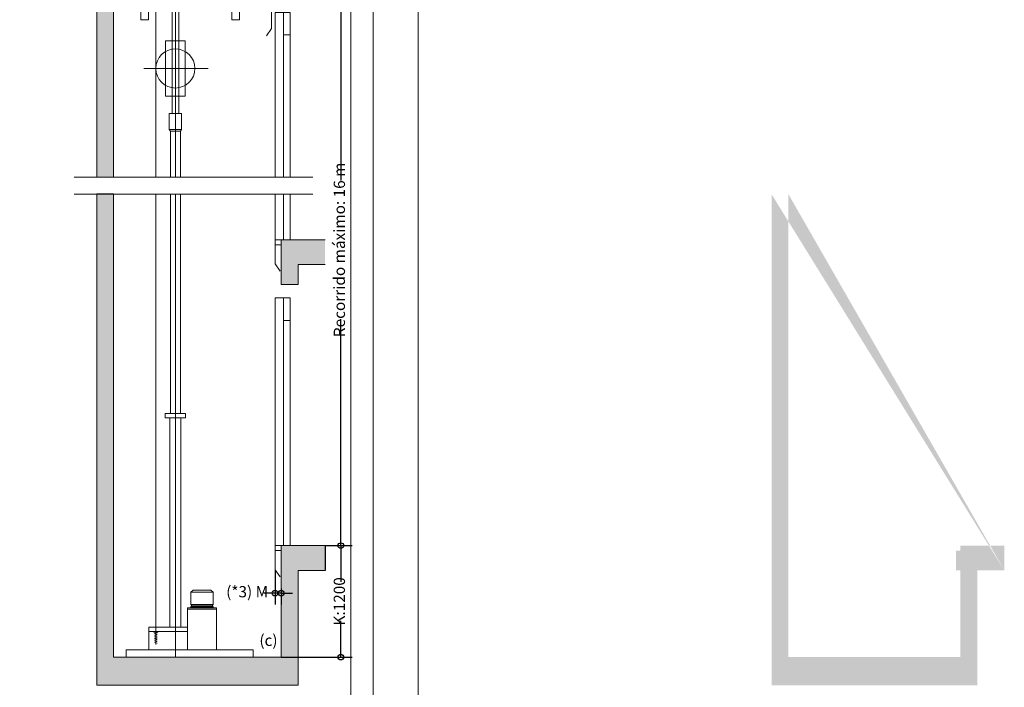
# Model space of a CAD drawing. Units: millimetres. Extents: x 200.3 to 209.21, y 150.11 to 159.02.
# Drawn here: x 204.83 to 209.21, y 153.09 to 156.05 of the extents above; entities that cross this region are included whole.
import ezdxf
from ezdxf.lldxf.tags import DXFTag

# ---------------------------------------------------------------- set-up
doc = ezdxf.new("R2010")
doc.units = ezdxf.units.MM
doc.layers.add('ENOR_A4 margenes', color=156, linetype='Continuous', lineweight=0, plot=False)
for name, color, linetype, lineweight in [('ENOR_cotasyejes', 45, 'Continuous', 0), ('ENOR_lineas', 183, 'Continuous', 0), ('ENOR_maquinaria', 185, 'Continuous', 0), ('ENOR_muro', 140, 'Continuous', 0), ('ENOR_ptasycabina', 125, 'Continuous', 0), ('ENOR_texto', 53, 'Continuous', 0)]:
    doc.layers.add(name, color=color, linetype=linetype, lineweight=lineweight)
for name, color, linetype in [('ENOR_ficha', 6, 'Continuous'), ('ENOR_trama1', 8, 'Continuous'), ('ENOR_trama2', 254, 'Continuous')]:
    doc.layers.add(name, color=color, linetype=linetype)
doc.styles.add('ARIALNARROW', font='ARIALN.TTF')
tags = doc.linetypes.add('PUNTORAYA', pattern=[8, 5, -1.5, 0, -1.5]).pattern_tags.tags
tags[10:11] = [DXFTag(74, 4), DXFTag(75, 0), DXFTag(340, '0'), DXFTag(46, 1.0), DXFTag(50, 0.0), DXFTag(44, 0.0), DXFTag(45, 0.0)]
tags[8:9] = [DXFTag(74, 4), DXFTag(75, 0), DXFTag(340, '0'), DXFTag(46, 1.0), DXFTag(50, 0.0), DXFTag(44, 0.0), DXFTag(45, 0.0)]
tags[6:7] = [DXFTag(74, 4), DXFTag(75, 0), DXFTag(340, '0'), DXFTag(46, 1.0), DXFTag(50, 0.0), DXFTag(44, 0.0), DXFTag(45, 0.0)]
tags[4:5] = [DXFTag(74, 4), DXFTag(75, 0), DXFTag(340, '0'), DXFTag(46, 1.0), DXFTag(50, 0.0), DXFTag(44, 0.0), DXFTag(45, 0.0)]
doc.dimstyles.new('enor_ESP_30', dxfattribs={"dimtxt": 0.05, "dimasz": 0.025, "dimexe": 0.05, "dimexo": 0, "dimgap": 0, "dimtad": 0, "dimlfac": 1000, "dimtxsty": 'ARIALNARROW', "dimblk": 'ORIGIN', "dimcen": 0.1, "dimadec": 0, "dimazin": 0, "dimtfac": 1, "dimtmove": 0, "dimatfit": 3, "dimldrblk": 'ORIGIN', "dimfxl": 1, "dimarcsym": 0})

# ---------------------------------------------------------------- blocks, each defined once
blk = doc.blocks.new('enor_Mqh1.2_c_sec')
at = {"layer": 'ENOR_cotasyejes', "linetype": 'PUNTORAYA', "lineweight": 0, "ltscale": 0.01}
for p, q in [((-0.3464337893101401, 2.131441167440755), (-0.3464337893101401, 4.628371383408137)), ((-0.3464337893101401, 0), (-0.3464337893101401, 2.056441167440482))]:
    blk.add_line(p, q, dxfattribs=at)
at = {"layer": 'ENOR_maquinaria', "linetype": 'ByBlock'}
for p, q in [((-0.3896624942481139, 4.628371383408137), (-0.3896624942481139, 4.385658245495051)), ((-0.3896624942481139, 4.628371383408137), (-0.3032050843721663, 4.628371383408137)), ((-0.3032050843721663, 4.628371383408137), (-0.3032050843721663, 4.385658245495051)), ((-0.4334190834288165, 4.498315955881367), (-0.4334190834288165, 4.327663445479061)), ((-0.2594485198933398, 4.498315955881367), (-0.2594485198933398, 4.327663445479061)), ((-0.3896624942481139, 4.385658245495051), (-0.3032050843721663, 4.385658245495051)), ((-0.3612550595744324, 4.327663445479061), (-0.3612550595744324, 4.385658245495051)), ((-0.3316125190458479, 4.327663445479061), (-0.3316125190458479, 4.385658245495051)), ((-0.50064246759257, 4.327663445479061), (-0.06099668300657868, 4.327663445479061)), ((-0.50064246759257, 4.327663445479061), (-0.50064246759257, 4.234272052522329)), ((-0.06099668300657868, 4.327663445479061), (-0.06099668300657868, 4.234272052522329)), ((-0.06099668300657868, 4.266900486158761), (-0.50064246759257, 4.266900486158761)), ((-0.4660595036421, 4.266900486158761), (-0.4660595036421, 4.234272052522329)), ((-0.4334190834288165, 4.266900486158761), (-0.4334190834288165, 4.234272052522329)), ((-0.3612550595744324, 4.234272052522329), (-0.3612550595744324, 4.266900486158761)), ((-0.3464337893101401, 4.234272052522329), (-0.3464337893101401, 4.266900486158761)), ((-0.3316125190458479, 4.234272052522329), (-0.3316125190458479, 4.266900486158761)), ((-0.2594485198933398, 4.266900486158761), (-0.2594485198933398, 4.234272052522329)), ((-0.09557964695704868, 4.266900486158761), (-0.09557964695704868, 4.234272052522329)), ((-0.4334190834288165, 3.031803580177325), (-0.4334190834288165, 2.131441167440755)), ((-0.3612550595744324, 2.414288892539957), (-0.3612550595744324, 3.031803580177325)), ((-0.3316125190458479, 2.414288892539957), (-0.3316125190458479, 3.031803580177325)), ((-0.2594485198933398, 3.031803580177325), (-0.2594485198933398, 2.923559356046155)), ((-0.3896624942481139, 2.737436788478874), (-0.3896624942481139, 2.492359698722396)), ((-0.3896624942481139, 2.737436788478874), (-0.3032050843721663, 2.737436788478874)), ((-0.3032050843721663, 2.737436788478874), (-0.3032050843721663, 2.492359698722396)), ((-0.200953338434374, 2.614898255951687), (-0.4871921093736091, 2.614898255951687)), ((-0.3896624942481139, 2.492359698722396), (-0.3032050843721663, 2.492359698722396)), ((-0.373606118128464, 2.344339042952583), (-0.373606118128464, 2.414288892539957)), ((-0.373606118128464, 2.414288892539957), (-0.3192614604918163, 2.414288892539957)), ((-0.3192614604918163, 2.344339042952583), (-0.3192614604918163, 2.414288892539957)), ((-0.373606118128464, 2.344339042952583), (-0.3686656947070333, 2.336358448341286)), ((-0.3192614604918163, 2.344339042952583), (-0.373606118128464, 2.344339042952583)), ((-0.3686656947070333, 2.131441167440755), (-0.3686656947070333, 2.336358448341286)), ((-0.324201883913247, 2.336358448341286), (-0.3686656947070333, 2.336358448341286)), ((-0.3192614604918163, 2.344339042952583), (-0.324201883913247, 2.336358448341286)), ((-0.324201883913247, 2.131441167440755), (-0.324201883913247, 2.336358448341286)), ((-0.4334190834288165, 2.056441167440482), (-0.4334190834288165, 0.05560788480869405)), ((-0.3686656947070333, 1.081768760042905), (-0.3686656947070333, 2.056441167440482)), ((-0.324201883913247, 1.081768760042905), (-0.324201883913247, 2.056441167440482)), ((-0.3711359064177486, 1.06277984623631), (-0.3711359064177486, 0.1335052690010912)), ((-0.3217316722025316, 1.06277984623631), (-0.3217316722025316, 0.1335052690010912)), ((-0.2923409979157441, 0.2127084027042088), (-0.2923409979157441, 0.03284714294147761)), ((-0.1638899889567256, 0.2127084027042088), (-0.1638899889567256, 0.03284714294147761)), ((-0.4644706301673978, 0.1335052690010912), (-0.2923409979157441, 0.1335052690010912)), ((-0.4644706301673978, 0.1335052690010912), (-0.4644706301673978, 0.03284714294147761)), ((-0.4644706301673978, 0.1141253218328302), (-0.2923409979157441, 0.1141253218328302)), ((-0.4419296297296569, 0.1141257911730804), (-0.4419296297296569, 0.1112760561350683)), ((-0.4419296297296569, 0.1112760561350683), (-0.4238813736947122, 0.1112760561350683)), ((-0.4390798946915311, 0.09702738094512142), (-0.4289475555942772, 0.09987711598313354)), ((-0.4387632629545806, 0.1109594243980041), (-0.4279976356810948, 0.1071597694466391)), ((-0.4387632629545806, 0.1043100344086838), (-0.4286309238573267, 0.1071597694466391)), ((-0.4387632629545806, 0.09006135921873692), (-0.4286309238573267, 0.0929110942566922)), ((-0.4387632629545806, 0.09006135921873692), (-0.4279976356810948, 0.08626172896947537)), ((-0.4384466312176301, 0.1043100344086838), (-0.4276810039436896, 0.1005104041594223)), ((-0.4378133677432743, 0.09671074920805722), (-0.4270477404697886, 0.0929110942566922)), ((-0.4238813736947122, 0.1112760561350683), (-0.4238813736947122, 0.1141257911730804)), ((-0.4387632629545806, 0.08309536219439906), (-0.4286309238573267, 0.08594509723241117)), ((-0.4387632629545806, 0.08277870575523139), (-0.4279976356810948, 0.07897907550596983)), ((-0.4387632629545806, 0.075496052291669), (-0.4286309238573267, 0.07834578732968112)), ((-0.4387632629545806, 0.0748627888175406), (-0.4279976356810948, 0.07106313386617558)), ((-0.4387632629545806, 0.0666302154406253), (-0.4286309238573267, 0.06947995047863742)), ((-0.4387632629545806, 0.06631358370356111), (-0.4279976356810948, 0.06251395345429955))]:
    blk.add_line(p, q, dxfattribs=at)
at = {"layer": 'ENOR_maquinaria'}
for p, q in [((-0.50064246759257, 3.082098523094942), (-0.50064246759257, 2.830472443745748)), ((-0.06099668300657868, 3.082098523094942), (-0.06099668300657868, 2.830472443745748)), ((-0.06099668300657868, 3.031803580177325), (-0.50064246759257, 3.031803580177325)), ((-0.4660595036421, 3.031803580177325), (-0.4660595036421, 2.830472443745748)), ((-0.09557964695704868, 3.031803580177325), (-0.09557964695704868, 2.830472443745748)), ((-0.50064246759257, 2.978849309906309), (-0.4660595036421, 2.978849309906309)), ((-0.2684726355596467, 2.987761647806167), (-0.2504244042270329, 2.987761647806167)), ((-0.2653062934869013, 2.987445016069103), (-0.2545406662134155, 2.983645385819841)), ((-0.2653062934869013, 2.980795650781829), (-0.2551739543896474, 2.983645385819841)), ((-0.2649896617499508, 2.980795650781829), (-0.254224034476465, 2.976995995830521)), ((-0.09557964695704868, 2.978849309906309), (-0.06099668300657868, 2.978849309906309)), ((-0.2656229252238518, 2.973512997318323), (-0.2554905861265979, 2.976362732356336)), ((-0.2653062934869013, 2.966546975591939), (-0.2551739543896474, 2.969396710629894)), ((-0.2653062934869013, 2.966546975591939), (-0.2545406662134155, 2.962747320640574)), ((-0.2653062934869013, 2.959580953865498), (-0.2551739543896474, 2.962430688903453)), ((-0.2653062934869013, 2.959264322128377), (-0.2545406662134155, 2.955464667177068)), ((-0.2653062934869013, 2.951981668664871), (-0.2551739543896474, 2.954831403702883)), ((-0.2653062934869013, 2.951348380488582), (-0.2545406662134155, 2.947548750239378)), ((-0.2653062934869013, 2.943115831813827), (-0.2551739543896474, 2.945965566851839)), ((-0.2653062934869013, 2.942799200076763), (-0.2545406662134155, 2.938999545125398)), ((-0.2653062934869013, 2.935516546613258), (-0.2551739543896474, 2.938366281651213)), ((-0.2653062934869013, 2.935199890174033), (-0.2545406662134155, 2.931400259924771)), ((-0.2643563735737189, 2.973196340879156), (-0.2535907710021092, 2.969396710629894)), ((-0.50064246759257, 2.830472443745748), (-0.4660595036421, 2.830472443745748)), ((-0.09557964695704868, 2.830472443745748), (-0.06099668300657868, 2.830472443745748)), ((-0.2775197276514518, 0.2878028387111726), (-0.2676388808081356, 0.2976836855542047)), ((-0.1787112592210178, 0.2878028387111726), (-0.2775197276514518, 0.2878028387111726)), ((-0.2775197276514518, 0.2332111599034761), (-0.2775197276514518, 0.2878028387111726)), ((-0.1885921060643341, 0.2976836855542047), (-0.2676388808081356, 0.2976836855542047)), ((-0.1787112592210178, 0.2878028387111726), (-0.1885921060643341, 0.2976836855542047)), ((-0.1787112592210178, 0.2332111599034761), (-0.1787112592210178, 0.2878028387111726)), ((-0.2775197276514518, 0.2332111599034761), (-0.1787112592210178, 0.2332111599034761)), ((-0.2728741913433623, 0.2280237153108828), (-0.2775197276514518, 0.2332111599034761)), ((-0.2775197276514518, 0.2228362707182896), (-0.2728741913433623, 0.2280237153108828)), ((-0.2775197276514518, 0.2228362707182896), (-0.1787112592210178, 0.2228362707182896)), ((-0.2775197276514518, 0.2186369108100052), (-0.2775197276514518, 0.2228362707182896)), ((-0.1833567955291073, 0.2280237153108828), (-0.2728741913433623, 0.2280237153108828)), ((-0.1833567955291073, 0.2280237153108828), (-0.1787112592210178, 0.2332111599034761)), ((-0.1787112592210178, 0.2228362707182896), (-0.1833567955291073, 0.2280237153108828)), ((-0.1787112592210178, 0.2186369108100052), (-0.1787112592210178, 0.2228362707182896)), ((-0.1638899889567256, 0.2186369108100052), (-0.2923409979157441, 0.2186369108100052)), ((-0.2923409979157441, 0.2186369108100052), (-0.2923409979157441, 0.2127084027042088)), ((-0.2923409979157441, 0.2127084027042088), (-0.1638899889567256, 0.2127084027042088)), ((-0.1638899889567256, 0.2127084027042088), (-0.1638899889567256, 0.2186369108100052))]:
    blk.add_line(p, q, dxfattribs=at)
at = {"layer": 'ENOR_maquinaria', "linetype": 'ByBlock'}
for points in [[(-0.3014657086346233, 1.081768760042905), (-0.391401869985657, 1.081768760042905), (-0.391401869985657, 1.06277984623631), (-0.3014657086346233, 1.06277984623631)], [(-0.5648605780775142, 0), (-0.5648605780775142, 0.03284714294147761), (0, 0.03284714294147761), (0, 0)]]:
    blk.add_lwpolyline(points, close=True, dxfattribs=at)
for centre, radius in [((-0.3464337893101401, 4.498315955881367), 0.08698529411881317), ((-0.3464337893101401, 2.614898255951687), 0.08698529411881413)]:
    blk.add_circle(centre, radius, dxfattribs=at)
blk = doc.blocks.new('_ORIGIN')
at = {"color": 0, "linetype": 'ByBlock', "lineweight": -2}
blk.add_line((0, 0), (-1, 0), dxfattribs=at)
blk.add_circle((0, 0), 0.5, dxfattribs=at)
blk = doc.blocks.new('*D15')
at = {"layer": 'Defpoints', "color": 0}
for p in [(205.2897653873526, 157.4430115403213), (205.2897653873526, 156.3430291873817), (205.3728564734899, 156.3430291873817)]:
    blk.add_point(p, dxfattribs=at)
at = {"layer": 'ENOR_cotasyejes', "color": 0, "lineweight": -2}
for p, q in [((205.2897653873526, 157.4430115403213), (205.42285647349, 157.4430115403213)), ((205.3728564734899, 157.4180115403213), (205.3728564734899, 156.9545142246974)), ((205.3728564734899, 156.3680291873817), (205.3728564734899, 156.8315265030057)), ((205.2897653873526, 156.3430291873817), (205.42285647349, 156.3430291873817))]:
    blk.add_line(p, q, dxfattribs=at)
at = {"layer": 'ENOR_cotasyejes', "color": 0, "lineweight": -2, "xscale": 0.025, "yscale": 0.025, "zscale": 0.025}
for p, rotation in [((205.3728564734899, 157.4430115403213), 90), ((205.3728564734899, 156.3430291873817), 270)]:
    blk.add_blockref('_ORIGIN', p, dxfattribs=dict(at, rotation=rotation))
at = {"layer": 'ENOR_cotasyejes', "color": 0, "insert": (205.3728564734899, 156.8930203638516), "char_height": 0.05, "attachment_point": 5, "rotation": 90, "style": 'ARIALNARROW'}
blk.add_mtext('2200', dxfattribs=at)
blk = doc.blocks.new('enor_Ppvol55_sec')
at = {"layer": 'ENOR_ptasycabina', "lineweight": 0}
for p, q in [((-0.05500000000029104, 2.244606413992187), (-0.05500000000029104, 0.04460641399418819)), ((-0.05500000000029104, 2.244606413992187), (0.07999999999992724, 2.244606413992187)), ((0.01999999999952706, 2.244606413992187), (0.01999999999952706, 0.04460641399418819)), ((0.07999999999992724, 2.244606413992187), (0.07999999999992724, 0.04460641399418819)), ((0.07999999999992724, 2.044606413992369), (0.01999999999952706, 2.044606413992369)), ((-0.05500000000029104, 0.04460641399418819), (-0.05500000000029104, -0.1695043731774604)), ((-0.05500000000029104, 0.04460641399418819), (0.07999999999992724, 0.04460641399418819)), ((-0.05500000000029104, 0), (0, 0)), ((-0.05500000000029104, -0.1695043731774604), (-0.00850903754007959, -0.2332203940331965))]:
    blk.add_line(p, q, dxfattribs=at)
blk = doc.blocks.new('enor_Ppvol55_sec_central')
at = {"layer": 'ENOR_ptasycabina', "lineweight": 0}
for p, q in [((-0.0274848039216522, 1.032271990665322), (-0.0274848039216522, 0.29994911257387)), ((-0.0274848039216522, 1.032271990665322), (0.04001519607845694, 1.032271990665322)), ((0.01001519607825685, 1.032271990665322), (0.01001519607825685, 0.29994911257387)), ((0.04001519607845694, 1.032271990665322), (0.04001519607845694, 0.29994911257387)), ((0.04001519607845694, 0.9322719906654129), (0.01001519607825685, 0.9322719906654129)), ((-0.0274848039216522, 0.2249491125735972), (-0.0274848039216522, 0.02230320699709409)), ((0.01001519607825685, 0.2249491125735972), (0.01001519607825685, 0.02230320699709409)), ((0.04001519607845694, 0.2249491125735972), (0.04001519607845694, 0.02230320699709409)), ((-0.0274848039216522, 0.02230320699709409), (-0.0274848039216522, -0.08475218658873018)), ((-0.0274848039216522, 0.02230320699709409), (0.04001519607845694, 0.02230320699709409)), ((-0.0274848039216522, 0), (0, 0)), ((-0.0274848039216522, -0.08475218658873018), (-0.00423932269177385, -0.1166101970165982))]:
    blk.add_line(p, q, dxfattribs=at)
blk = doc.blocks.new('*D16')
at = {"layer": 'Defpoints', "color": 0}
for p in [(205.9672536226619, 153.6089782118874), (205.9947536226621, 153.5250185999934), (205.9947536226621, 153.5047270548041)]:
    blk.add_point(p, dxfattribs=at)
at = {"layer": 'ENOR_cotasyejes', "color": 0, "lineweight": -2}
for p, q in [((205.9672536226619, 153.6089782118874), (205.9672536226619, 153.454727054804)), ((205.9422536226619, 153.5047270548041), (205.9172536226617, 153.5047270548041)), ((205.9947536226621, 153.5047270548041), (205.9672536226619, 153.5047270548041)), ((205.9947536226621, 153.5250185999934), (205.9947536226621, 153.454727054804)), ((206.0197536226621, 153.5047270548041), (206.0447536226621, 153.5047270548041))]:
    blk.add_line(p, q, dxfattribs=at)
at = {"layer": 'ENOR_cotasyejes', "color": 0, "lineweight": -2, "xscale": 0.025, "yscale": 0.025, "zscale": 0.025}
blk.add_blockref('_ORIGIN', (205.9672536226619, 153.5047270548041), dxfattribs=at)
at = {"layer": 'ENOR_cotasyejes', "color": 0, "lineweight": -2, "xscale": 0.025, "yscale": 0.025, "zscale": 0.025, "rotation": 180}
blk.add_blockref('_ORIGIN', (205.9947536226621, 153.5047270548041), dxfattribs=at)
at = {"layer": 'ENOR_cotasyejes', "color": 0, "insert": (205.8431744957859, 153.5047270548041), "char_height": 0.05, "attachment_point": 5, "style": 'ARIALNARROW'}
blk.add_mtext('(*3) M', dxfattribs=at)
blk = doc.blocks.new('*D17')
at = {"layer": 'Defpoints', "color": 0}
for p in [(206.034753622662, 157.3430291873808), (206.034753622662, 156.3430291873817), (206.1097536226614, 156.3430291873817)]:
    blk.add_point(p, dxfattribs=at)
at = {"layer": 'ENOR_cotasyejes', "color": 0, "lineweight": -2}
for p, q in [((206.034753622662, 157.3430291873808), (206.1597536226614, 157.3430291873808)), ((206.1097536226614, 157.3180291873808), (206.1097536226614, 156.9045230482271)), ((206.1097536226614, 156.3680291873817), (206.1097536226614, 156.7815353265354)), ((206.034753622662, 156.3430291873817), (206.1597536226614, 156.3430291873817))]:
    blk.add_line(p, q, dxfattribs=at)
at = {"layer": 'ENOR_cotasyejes', "color": 0, "lineweight": -2, "xscale": 0.025, "yscale": 0.025, "zscale": 0.025}
for p, rotation in [((206.1097536226614, 157.3430291873808), 90), ((206.1097536226614, 156.3430291873817), 270)]:
    blk.add_blockref('_ORIGIN', p, dxfattribs=dict(at, rotation=rotation))
at = {"layer": 'ENOR_cotasyejes', "color": 0, "insert": (206.1097536226614, 156.8430291873813), "char_height": 0.05, "attachment_point": 5, "rotation": 90, "style": 'ARIALNARROW'}
blk.add_mtext('2000', dxfattribs=at)
blk = doc.blocks.new('*D18')
at = {"layer": 'Defpoints', "color": 0}
for p in [(206.0697595050144, 157.4930291873818), (206.0697595050144, 156.3430291873817), (206.1847536226612, 156.3430291873817)]:
    blk.add_point(p, dxfattribs=at)
at = {"layer": 'ENOR_cotasyejes', "color": 0, "lineweight": -2}
for p, q in [((206.0697595050144, 157.4930291873818), (206.2347536226612, 157.4930291873818)), ((206.1847536226612, 157.4680291873818), (206.1847536226612, 157.1500892146669)), ((206.1847536226612, 156.3680291873817), (206.1847536226612, 156.6859691600966)), ((206.0697595050144, 156.3430291873817), (206.2347536226612, 156.3430291873817))]:
    blk.add_line(p, q, dxfattribs=at)
at = {"layer": 'ENOR_cotasyejes', "color": 0, "lineweight": -2, "xscale": 0.025, "yscale": 0.025, "zscale": 0.025}
for p, rotation in [((206.1847536226612, 157.4930291873818), 90), ((206.1847536226612, 156.3430291873817), 270)]:
    blk.add_blockref('_ORIGIN', p, dxfattribs=dict(at, rotation=rotation))
at = {"layer": 'ENOR_cotasyejes', "color": 0, "insert": (206.1847536226612, 156.9180291873818), "char_height": 0.05, "attachment_point": 5, "rotation": 90, "style": 'ARIALNARROW'}
blk.add_mtext('Mínimo libre: 2300', dxfattribs=at)
blk = doc.blocks.new('*D19')
at = {"layer": 'Defpoints', "color": 0}
for p in [(205.9947536226616, 158.0430069717645), (206.1897233121442, 156.3430291873817), (206.259753622661, 156.3430291873817)]:
    blk.add_point(p, dxfattribs=at)
at = {"layer": 'ENOR_cotasyejes', "color": 0, "lineweight": -2}
for p, q in [((205.9947536226616, 158.0430069717645), (206.309753622661, 158.0430069717645)), ((206.259753622661, 158.0180069717645), (206.259753622661, 157.2817459104053)), ((206.259753622661, 156.3680291873817), (206.259753622661, 157.1042902487409)), ((206.1897233121442, 156.3430291873817), (206.309753622661, 156.3430291873817))]:
    blk.add_line(p, q, dxfattribs=at)
at = {"layer": 'ENOR_cotasyejes', "color": 0, "lineweight": -2, "xscale": 0.025, "yscale": 0.025, "zscale": 0.025}
for p, rotation in [((206.259753622661, 158.0430069717645), 90), ((206.259753622661, 156.3430291873817), 270)]:
    blk.add_blockref('_ORIGIN', p, dxfattribs=dict(at, rotation=rotation))
at = {"layer": 'ENOR_cotasyejes', "color": 0, "insert": (206.259753622661, 157.1930180795732), "char_height": 0.05, "attachment_point": 5, "rotation": 90, "style": 'ARIALNARROW'}
blk.add_mtext('U:3400', dxfattribs=at)
blk = doc.blocks.new('*D20')
at = {"layer": 'Defpoints', "color": 0}
for p in [(206.1897233121442, 156.3430291873817), (206.1897233121442, 153.7160336054733), (206.259753622661, 153.7160336054733)]:
    blk.add_point(p, dxfattribs=at)
at = {"layer": 'ENOR_cotasyejes', "color": 0, "lineweight": -2}
for p, q in [((206.1897233121442, 156.3430291873817), (206.309753622661, 156.3430291873817)), ((206.259753622661, 156.3180291873817), (206.259753622661, 155.3374440840128)), ((206.259753622661, 153.7410336054733), (206.259753622661, 154.7216187088422)), ((206.1897233121442, 153.7160336054733), (206.309753622661, 153.7160336054733))]:
    blk.add_line(p, q, dxfattribs=at)
at = {"layer": 'ENOR_cotasyejes', "color": 0, "lineweight": -2, "xscale": 0.025, "yscale": 0.025, "zscale": 0.025}
for p, rotation in [((206.259753622661, 156.3430291873817), 90), ((206.259753622661, 153.7160336054733), 270)]:
    blk.add_blockref('_ORIGIN', p, dxfattribs=dict(at, rotation=rotation))
at = {"layer": 'ENOR_cotasyejes', "color": 0, "insert": (206.259753622661, 155.0295313964276), "char_height": 0.05, "attachment_point": 5, "rotation": 90, "style": 'ARIALNARROW'}
blk.add_mtext('Recorrido máximo: 16 m', dxfattribs=at)
blk = doc.blocks.new('*D21')
at = {"layer": 'Defpoints', "color": 0}
for p in [(206.1897385082232, 153.7160336054733), (205.9947536226616, 153.2207517427289), (206.259753622661, 153.2207517427289)]:
    blk.add_point(p, dxfattribs=at)
at = {"layer": 'ENOR_cotasyejes', "color": 0, "lineweight": -2}
for p, q in [((206.1897385082232, 153.7160336054733), (206.309753622661, 153.7160336054733)), ((206.259753622661, 153.6910336054733), (206.259753622661, 153.5556368760111)), ((206.259753622661, 153.2457517427289), (206.259753622661, 153.3811484721911)), ((205.9947536226616, 153.2207517427289), (206.309753622661, 153.2207517427289))]:
    blk.add_line(p, q, dxfattribs=at)
at = {"layer": 'ENOR_cotasyejes', "color": 0, "lineweight": -2, "xscale": 0.025, "yscale": 0.025, "zscale": 0.025}
for p, rotation in [((206.259753622661, 153.7160336054733), 90), ((206.259753622661, 153.2207517427289), 270)]:
    blk.add_blockref('_ORIGIN', p, dxfattribs=dict(at, rotation=rotation))
at = {"layer": 'ENOR_cotasyejes', "color": 0, "insert": (206.259753622661, 153.4683926741012), "char_height": 0.05, "attachment_point": 5, "rotation": 90, "style": 'ARIALNARROW'}
blk.add_mtext('K:1200', dxfattribs=at)
blk = doc.blocks.new('enor_logo-nombre')
at = {"layer": 'ENOR_texto', "lineweight": 0}
h = blk.add_hatch(color=256, dxfattribs=at)
edge = h.paths.add_edge_path()
edge.add_line((-0.2649518133066522, 0.03168018419387408), (-0.2757865610260524, 0.02563846422413008))
edge.add_arc((-0.3282308655293791, 0.03006602802814166), 0.0526308692316235, 355.1742979716748, 462.97426371263)
edge.add_line((-0.3400471988857134, 0.08135328436037526), (-0.3926845160340235, 0.05200143064007534))
edge.add_line((-0.3926845160340235, 0.05200143064007534), (-0.3925408595068802, 0.02787699355894802))
edge.add_line((-0.3925408595068802, 0.02787699355894802), (-0.3806751700331006, 0.03449359183218803))
edge.add_arc((-0.3282308655293214, 0.03006602802850538), 0.05263086923204664, 175.174297972073, 282.9742637130345)
edge.add_line((-0.31641453217253, -0.02122122830405715), (-0.2648081567795089, 0.007555747112974132))
edge.add_line((-0.2648081567795089, 0.007555747112974132), (-0.2649518133066522, 0.03168018419387408))
edge = h.paths.add_edge_path(flags=16)
edge.add_line((-0.3564127965682928, 0.03988705005235715), (-0.3355893661419032, 0.04001104969984226))
edge.add_line((-0.3355893661419032, 0.04001104969984226), (-0.3354649084558332, 0.01911070027472306))
edge.add_line((-0.3354649084558332, 0.01911070027472306), (-0.3559430968671222, 0.01898875647930254))
edge.add_arc((-0.328230865529181, 0.03006602802849946), 0.02984415706134483, 201.7878249291259, 229.5615374055516)
edge.add_arc((-0.3282308655295479, 0.03006602802772816), 0.02984415706051978, 229.5615374051273, 251.2407998807577)
edge.add_arc((-0.3282308655295308, 0.03006602802938809), 0.02984415706209703, 251.2407998817515, 278.3576615689068)
edge.add_arc((-0.3282308655289624, 0.030066028027788), 0.0298441570604313, 278.3576615682737, 305.0832953948646)
edge.add_arc((-0.3282308655289568, 0.03006602802867587), 0.02984415706115459, 305.083295393876, 336.0880247159422)
edge.add_arc((-0.3282308655293468, 0.03006602802723141), 0.02984415706092571, 336.0880247187808, 371.7080915959152)
edge.add_arc((-0.3282308655296725, 0.0300660280283889), 0.02984415706100973, 11.70809159361235, 41.70291258776232)
edge.add_arc((-0.3282308655291056, 0.03006602802875154), 0.0298441570603452, 41.70291258796662, 68.61719296499606)
edge.add_arc((-0.3282308655293254, 0.03006602802739862), 0.02984415706168514, 68.61719296555009, 95.24765498953656)
edge.add_arc((-0.3282308655297375, 0.03006602802898059), 0.02984415706007212, 95.24765498902659, 122.0254289780238)
edge.add_arc((-0.3282308655289068, 0.03006602802674701), 0.02984415706240626, 122.0254289771017, 133.8949102600201)
edge.add_arc((-0.3282308655294515, 0.03006602802835184), 0.02984415706087215, 133.8949102614028, 160.7872446878144)
h = blk.add_hatch(color=256, dxfattribs=at)
edge = h.paths.add_edge_path()
edge.add_line((-0.2380952980010989, 0.02514964066676839), (-0.1915368908062192, 0.02514964066676839))
edge.add_arc((-0.2225946615861539, 0.03018033816393217), 0.03146256574291004, 350.7992157369986, 450.8758602359347)
edge.add_arc((-0.2223490671800775, 0.03035886960091875), 0.03128879453054455, 91.33054028582444, 237.344438473999)
edge.add_arc((-0.2230933576755606, 0.03031407294486422), 0.03085535139826917, 238.463242538025, 326.5760070332112)
edge.add_line((-0.1973409484398871, 0.01331801079891193), (-0.2096151882342383, 0.02041468755601272))
edge.add_arc((-0.2231544384785216, 0.03046709119554688), 0.01686303994271035, 268.2936327024595, 323.4074494004772, ccw=False)
edge.add_arc((-0.2224296685535649, 0.02995019344384542), 0.01638466517671158, 197.0370836129001, 265.7055939471121, ccw=False)
edge = h.paths.add_edge_path(flags=16)
edge.add_line((-0.2377087181284878, 0.03957118679932137), (-0.2075366160324847, 0.03957118679932137))
edge.add_arc((-0.224551032896768, 0.0260350394436882), 0.02174207134716061, 38.50467967845835, 85.35108281899493)
edge.add_arc((-0.2217021418233742, 0.02796237950559137), 0.01977308503482404, 93.15047463153195, 144.048411606943)
h = blk.add_hatch(color=256, dxfattribs=at)
edge = h.paths.add_edge_path()
edge.add_line((-0.1879868924447692, 0.02548168958537644), (-0.1879868924447692, 0.04594211622452349))
edge.add_line((-0.1879868924447692, 0.04594211622452349), (-0.1706045286600784, 0.05653930774656146))
edge.add_arc((-0.1526244712478129, 0.02704697497442986), 0.03454099241322562, 100.10495951651012, 121.3686539361438, ccw=False)
edge.add_line((-0.1586847555117856, 0.06105216739456409), (-0.1481417004520154, 0.06105216739456409))
edge.add_arc((-0.1504726037128661, 0.03843239001964683), 0.02273955669097935, 32.016442051906324, 84.11660012041608, ccw=False)
edge.add_arc((-0.1570435655597334, 0.03260643676186372), 0.03143349629149614, 16.69126281783491, 34.671559887365106, ccw=False)
edge.add_arc((-0.1418320388794891, 0.03710720030116696), 0.01557031053472445, -1.4009684364202144, 16.904105775685025, ccw=False)
edge.add_line((-0.126266382673748, 0.03672652060322434), (-0.126266382673748, 0.0004899612681583676))
edge.add_line((-0.126266382673748, 0.0004899612681583676), (-0.1424411998632422, 0.0004899612681583676))
edge.add_line((-0.1424411998632422, 0.0004899612681583676), (-0.1424411998632422, 0.03548129996011085))
edge.add_arc((-0.1538753463928245, 0.03548129996005008), 0.0114341465295823, 3.045187700300866e-10, 93.59111898260004)
edge.add_arc((-0.1537580784171151, 0.03361275714702967), 0.01330636553979909, 93.59111898133537, 165.7082892056879)
edge.add_line((-0.1666526313119903, 0.03689755082700685), (-0.1666526313119903, 0.0005346193008790578))
edge.add_line((-0.1666526313119903, 0.0005346193008790578), (-0.1824351088625917, 0.0005346193008790578))
edge.add_line((-0.1824351088625917, 0.0005346193008790578), (-0.1824351088625917, 0.02931346416539782))
edge.add_line((-0.1824351088625917, 0.02931346416539782), (-0.1879868924447692, 0.02548168958537644))
h = blk.add_hatch(color=256, dxfattribs=at)
edge = h.paths.add_edge_path()
edge.add_arc((-0.09141351543757992, 0.0304044978965976), 0.03154338991807756, 0, 360)
edge = h.paths.add_edge_path(flags=16)
edge.add_arc((-0.09130167985858861, 0.0306628862974776), 0.01704265869161217, 0, 360)
h = blk.add_hatch(color=256, dxfattribs=at)
edge = h.paths.add_edge_path()
edge.add_line((-0.04266715679113986, 5.150821152710705e-05), (-0.0567463794050127, 7.921991436887765e-05))
edge.add_line((-0.0567463794050127, 7.921991436887765e-05), (-0.0567463794050127, 0.0615328364240213))
edge.add_line((-0.0567463794050127, 0.0615328364240213), (-0.01843386034306604, 0.0615328364240213))
edge.add_arc((-0.02176044324500256, 0.04296055857784929), 0.0188678472062625, -2.197426367685182, 79.84512130628337, ccw=False)
edge.add_arc((-0.02169507383822773, 0.0422437525149242), 0.01878860430822352, 282.2783815393268, 359.9797441327197, ccw=False)
edge.add_line((-0.01769945695195929, 0.02388492091949956), (0, 0))
edge.add_line((0, 0), (-0.01844787744448695, 0))
edge.add_line((-0.01844787744448695, 0), (-0.03571055540760426, 0.02410584306790042))
edge.add_line((-0.03571055540760426, 0.02410584306790042), (-0.04266715679113986, 0.02410584306790042))
edge.add_line((-0.04266715679113986, 0.02410584306790042), (-0.04266715679113986, 5.150821152710705e-05))
edge = h.paths.add_edge_path(flags=16)
edge.add_line((-0.04255262718106678, 0.0378749808255634), (-0.04255262718106678, 0.04764335429536004))
edge.add_line((-0.04255262718106678, 0.04764335429536004), (-0.02133584867578975, 0.04764335429536004))
edge.add_arc((-0.02202149006266618, 0.04250107470551195), 0.005187787918907831, 1.431081861327982, 82.40531165666567, ccw=False)
edge.add_arc((-0.02152836508629352, 0.04256454111661846), 0.004693510231346439, -87.64920654194532, 0.8068896796787044, ccw=False)
edge.add_line((-0.02133584867578975, 0.0378749808255634), (-0.04255262718106678, 0.0378749808255634))
for points in [[(-0.2649518133066522, 0.03168018419387408), (-0.2757865610260524, 0.02563846422413008, 0.5084265271518241), (-0.3400471988857134, 0.08135328436037526), (-0.3926845160340235, 0.05200143064007534), (-0.3925408595068802, 0.02787699355894802), (-0.3806751700331006, 0.03449359183218803, 0.5084265271518583), (-0.31641453217253, -0.02122122830405715), (-0.2648081567795089, 0.007555747112974132)], [(-0.3564127965682928, 0.03988705005235715), (-0.3355893661419032, 0.04001104969984226), (-0.3354649084558332, 0.01911070027472306), (-0.3559430968671222, 0.01898875647930254, 0.1217824309117319), (-0.347588710216769, 0.007351548951191944, 0.09487678072111087), (-0.3378284931222879, 0.001807237267257733, 0.1188748792380464), (-0.3238929584813377, 0.0005388156112076103, 0.1171440524346475), (-0.3110774379874783, 0.005644037236152144, 0.1361150449047823), (-0.3009482546312938, 0.01796921632899284, 0.1566855276295464), (-0.2990076411588234, 0.03612217102977411, 0.1316295083082597), (-0.3059490876030395, 0.04992039991748243, 0.1179785544793955), (-0.3173497639845664, 0.05785587041441431, 0.1167231089864195), (-0.3309604378637232, 0.05978509842998392, 0.1173746849427041), (-0.3440570904722335, 0.05536828711183261, 0.05183673676565248), (-0.3489229482374867, 0.05157210679408308, 0.1178814654623172), (-0.3564127965682928, 0.03988705005235715)], [(-0.2380952980010989, 0.02514964066676839), (-0.1915368908062192, 0.02514964066676839, 0.4667148646440471), (-0.2230755999248686, 0.06163922786845433, 0.7400549257482131), (-0.2392321091056147, 0.004015909279132757, 0.4045986848691039), (-0.1973409484398871, 0.01331801079891193), (-0.1973409484398871, 0.01331801079891193), (-0.2096151882342383, 0.02041468755601272, -0.245224862495494), (-0.2236565747043642, 0.01361152904769369, -0.3089231128824647)], [(-0.2377087181284878, 0.03957118679932137), (-0.2075366160324847, 0.03957118679932137, 0.2073012084490785), (-0.2227888399538642, 0.04770558033442285, 0.2258088097884691)], [(-0.04266715679113986, 5.150821152710705e-05), (-0.0567463794050127, 7.921991436887765e-05), (-0.0567463794050127, 0.0615328364240213), (-0.01843386034306604, 0.0615328364240213, -0.3740962952886403), (-0.002906470704147068, 0.04223711015015397, -0.3526527939476343), (-0.01769945695195929, 0.02388492091949956), (0, 0), (-0.01844787744448695, 0), (-0.03571055540760426, 0.02410584306790042), (-0.04266715679113986, 0.02410584306790042)], [(-0.04255262718106678, 0.0378749808255634), (-0.04255262718106678, 0.04764335429536004), (-0.02133584867578975, 0.04764335429536004, -0.3687917349089202), (-0.01683532027345791, 0.04263063708071968, -0.4063430444760756), (-0.02133584867578975, 0.0378749808255634)]]:
    blk.add_lwpolyline(points, format="xyb", close=True, dxfattribs=at)
blk.add_lwpolyline([(-0.1879868924447692, 0.02548168958537644), (-0.1879868924447692, 0.04594211622452349), (-0.1706045286600784, 0.05653930774656146, -0.09304751347840522), (-0.1586847555117856, 0.06105216739456409), (-0.1481417004520154, 0.06105216739456409, -0.2313285529465018), (-0.1311918247483845, 0.05048805263209033, -0.0786152046612439), (-0.1269344786433066, 0.04163459128903924, -0.08004123032386048), (-0.126266382673748, 0.03672652060322434), (-0.126266382673748, 0.0004899612681583676), (-0.1424411998632422, 0.0004899612681583676), (-0.1424411998632422, 0.03548129996011085, 0.4326926356975919), (-0.1545915335555037, 0.04689299496158128, 0.3254850160029574), (-0.1666526313119903, 0.03689755082700685), (-0.1666526313119903, 0.0005346193008790578), (-0.1824351088625917, 0.0005346193008790578), (-0.1824351088625917, 0.02931346416539782), (-0.1879868924447692, 0.02548168958537644)], format="xyb", dxfattribs=at)
for centre, radius in [((-0.09141351543757992, 0.0304044978965976), 0.03154338991807756), ((-0.09130167985858861, 0.0306628862974776), 0.01704265869161217)]:
    blk.add_circle(centre, radius, dxfattribs=at)
blk = doc.blocks.new('enor_HH 1.2-606-2-SECCIÓN')
at = {"layer": 'ENOR_trama1'}
for points in [[(0.8200058823526888, -0.07499313725475076), (0.8200058823526888, -0.6249709216374413), (0.8950117647054867, -0.6249709216374413), (0.8950117647054867, 2.273736754432321e-13), (0, 0), (4.547473508864641e-13, -0.09999313725461434), (0.07500588235325267, -0.09999313725461434), (0.07500588235325267, -0.07499313725475076)], [(1.014990767913787, -4.401966503545964), (1.014990767913787, -4.511966503546091), (0.8950117647054867, -4.511966503546091), (0.895011764705032, -5.022248366290341), (0, -5.022248366326778), (0, -2.840807198849859), (0.07500588235325267, -2.840807198849859), (0.07500588235325267, -4.897248366290341), (0.8200058823526888, -4.897248366290341), (0.8200058823526888, -4.401966503545964)]]:
    blk.add_hatch(color=256, dxfattribs=at).paths.add_polyline_path(points)
h = blk.add_hatch(color=256, dxfattribs=at)
h.paths.add_polyline_path([(0, -2.765807198849586), (0.07500588235325267, -2.765807198849586), (0.07500588235325267, -0.234366031372474), (4.547473508864641e-13, -0.234366031372474)])
edge = h.paths.add_edge_path()
edge.add_line((4.034990767914223, -4.401966503545964), (4.034990767914223, -4.511966503546091))
edge.add_line((4.034990767914223, -4.401966503545964), (3.840005882353125, -4.401966503545964))
edge.add_line((3.840005882353125, -4.401966503545964), (3.840005882353125, -4.424269710543058))
edge.add_line((3.840005882353125, -4.424269710543058), (3.820005882352689, -4.424269710543058))
edge.add_line((3.820005882352689, -4.424269710543058), (3.820005882352689, -4.511966503546091))
edge.add_line((3.820005882352689, -4.511966503546091), (3.840005882353125, -4.511966503546091))
edge.add_line((3.840005882353125, -4.511966503546091), (3.840005882353125, -4.897248366290341))
edge.add_line((3.840005882353125, -4.897248366290341), (3.365011764706651, -4.897248366290341))
edge.add_line((3.365011764706651, -4.897248366290341), (3.075005882353253, -4.897248366326778))
edge.add_line((3.075005882353253, -4.897248366326778), (3.075005882353253, -2.840807198849859))
edge.add_line((3, -2.840807198849859), (3, -5.022248366326778))
edge.add_line((3, -5.022248366326778), (3.365011764706651, -5.022248366290341))
edge.add_line((3.365011764706651, -5.022248366290341), (3.915011764705469, -5.022248366290341))
edge.add_line((3.915011764705469, -5.022248366290341), (3.915011764705923, -4.511966503546091))
edge.add_line((3.915011764705923, -4.511966503546091), (4.03497557183573, -4.511966503546091))
edge.add_line((3, -2.840807198849859), (3.075005882353253, -2.840807198849859))
at = {"layer": 'ENOR_trama1', "lineweight": 0}
for points in [[(1.014990767913787, -1.88497092163766), (1.014990767913787, -1.774970921637532), (0.8200058823526888, -1.774970921637532), (0.8200058823526888, -1.797274128634626), (0.8200058823526888, -1.88497092163766), (0.8200058823526888, -1.973484320758189), (0.8950117647054867, -1.973484320758189), (0.8950117647054867, -1.88497092163766)], [(1.014990767913787, -3.15345310442649), (1.014990767913787, -3.043453104426362), (0.8200058823526888, -3.043453104426362), (0.8200058823526888, -3.065756311423456), (0.8200058823526888, -3.15345310442649), (0.8200058823526888, -3.241966503547019), (0.8950117647054867, -3.241966503547019), (0.8950117647054867, -3.15345310442649)]]:
    blk.add_hatch(color=256, dxfattribs=at).paths.add_polyline_path(points)
at = {"layer": 'ENOR_trama2', "lineweight": 0}
blk.add_hatch(color=256, dxfattribs=at).paths.add_polyline_path([(0.7150058823531253, -0.674988568702588), (0.1150024509465766, -0.674988568702588), (0.1150024509465766, -1.774970921650322), (0.7150058823531253, -1.774970921650322)])
at = {"layer": 'ENOR_lineas', "lineweight": 0}
for p, q in [((0.2390865622078309, -0.1344683559136683), (0.2390865622078309, -0.07499313725475076)), ((0.2509816059396144, -0.07499313725475076), (0.2509816059396144, -0.1344683559136683)), ((0.2866667371349649, -0.1344683559136683), (0.2866667371349649, -0.07499313725475076)), ((0.2985617808667484, -0.07499313725475076), (0.2985617808667484, -0.1344683559136683)), ((0.5964499838396478, -0.07499313725475076), (0.5964499838396478, -0.1344683559136683)), ((0.6083450275714313, -0.1344683559136683), (0.6083450275714313, -0.07499313725475076)), ((0.6440301587667818, -0.07499313725475076), (0.6440301587667818, -0.1344683559136683)), ((0.6559252024985653, -0.1344683559136683), (0.6559252024985653, -0.07499313725475076)), ((4.547473508864641e-13, -0.09999313725461434), (0, -0.234366031372474))]:
    blk.add_line(p, q, dxfattribs=at)
for points in [[(0.04855334365402086, -0.117673781217718), (0.0264525387001413, -0.131818296388019)], [(0.07500588235325267, -0.234366031372474), (0.07500588235325267, -0.09999313725461434)], [(0.04855334365402086, -0.14596281155832), (0.0264525387001413, -0.160107326728621)], [(0.04855334365402086, -0.1742518418989221), (0.0264525387001413, -0.1883963570696778)], [(0.04855334365402086, -0.2025408722399789), (0.0264525387001413, -0.2166853874098251)]]:
    blk.add_lwpolyline(points, dxfattribs=at)
at = {"layer": 'ENOR_lineas', "linetype": 'PUNTORAYA', "lineweight": 0, "ltscale": 0.01}
for points in [[(0.9599906862740681, -2.765807198849586), (-0.09999999999990905, -2.765807198849586)], [(0.9599906862740681, -2.840807198849859), (-0.1000000000003638, -2.840807198849859)]]:
    blk.add_lwpolyline(points, dxfattribs=at)
at = {"layer": 'ENOR_lineas', "lineweight": 0}
for centre, radius in [((0.2688241715372897, -0.1344683559136683), 0.02973760932942015), ((0.2688241715372897, -0.1344683559136683), 0.01784256559765209), ((0.6261875931691065, -0.1344683559136683), 0.02973760932942015), ((0.6261875931691065, -0.1344683559136683), 0.01784256559765209)]:
    blk.add_arc(centre, radius, 180, 0, dxfattribs=at)
at = {"layer": 'ENOR_muro', "lineweight": 0}
blk.add_lwpolyline([(0.8200058823526888, -0.07499313725475076), (0.8200058823526888, -0.6249709216374413), (0.8950117647054867, -0.6249709216374413), (0.8950117647054867, 2.273736754432321e-13), (0, 0), (4.547473508864641e-13, -0.09999313725461434), (0.07500588235325267, -0.09999313725461434), (0.07500588235325267, -0.07499313725475076)], close=True, dxfattribs=at)
for points in [[(0.07500588235325267, -2.765807198849586), (0.07500588235325267, -0.234366031372474), (4.547473508864641e-13, -0.234366031372474), (0, -2.765807198849586)], [(1.014990767913787, -1.88497092163766), (0.8950117647054867, -1.88497092163766), (0.8950117647054867, -1.973484320758189), (0.8200058823526888, -1.973484320758189), (0.8200058823526888, -1.88497092163766), (0.8200058823526888, -1.88497092163766), (0.8200058823526888, -1.797274128634626), (0.8200058823526888, -1.797274128634626), (0.8200058823526888, -1.774970921637532), (1.014990767913787, -1.774970921637532)], [(0, -2.840807198849859), (0, -5.022248366326778), (0, -5.022248366326778), (0.895011764705032, -5.022248366290341), (0.8950117647054867, -4.511966503546091), (1.014990767913787, -4.511966503546091)], [(1.014990767913787, -4.401966503545964), (0.8200058823526888, -4.401966503545964), (0.8200058823526888, -4.401966503545964), (0.8200058823526888, -4.401966503545964), (0.8200058823526888, -4.401966503545964), (0.8200058823526888, -4.401966503545964), (0.8200058823526888, -4.897248366290341), (0.07500588235325267, -4.897248366290341), (0.07500588235325267, -4.897248366326778), (0.07500588235325267, -2.840807198849859)], [(1.014990767913787, -3.15345310442649), (0.8950117647054867, -3.15345310442649), (0.8950117647054867, -3.241966503547019), (0.8200058823526888, -3.241966503547019), (0.8200058823526888, -3.15345310442649), (0.8200058823526888, -3.15345310442649), (0.8200058823526888, -3.065756311423456), (0.8200058823526888, -3.065756311423456), (0.8200058823526888, -3.043453104426362), (1.014990767913787, -3.043453104426362)]]:
    blk.add_lwpolyline(points, dxfattribs=at)
at = {"layer": 'ENOR_ptasycabina', "lineweight": 0}
for p, q in [((0.7150058823531253, -0.6629763137959799), (0.1150024509652212, -0.6629763137959799)), ((0.1150024509652212, -0.6629763137959799), (0.1150024509652212, -1.815149843205973)), ((0.4471102941183744, -0.6749885686979269), (0.1150024509652212, -0.6749885686979269)), ((0.7150058823531253, -0.6749885686979269), (0.4471102941183744, -0.6749885686979269)), ((0.7150058823531253, -0.6629763137959799), (0.7150058823531253, -1.815149843205973)), ((0.7150058823531253, -0.6749709216385327), (0.7150058823531253, -1.774970921637532)), ((0.7150058823531253, -0.6749709216385327), (0.7400058823532163, -0.6749709216385327)), ((0.7400058823532163, -0.6749709216385327), (0.7400058823532163, -1.774970921637532)), ((0.7400058823532163, -0.6749709216385327), (0.7775058823531253, -0.6749709216385327)), ((0.7775058823531253, -0.6749709216385327), (0.7775058823531253, -1.774970921637532)), ((0.7150058823531253, -1.774970921637532), (0.7775058823531253, -1.774970921637532)), ((0.1150024509652212, -1.815149843205973), (0.7150058823531253, -1.815149843205973)), ((0.7775058823531253, -1.797274128634626), (0.7150058823531253, -1.797274128634626))]:
    blk.add_line(p, q, dxfattribs=at)
at = {"layer": 'ENOR_ptasycabina'}
blk.add_lwpolyline([(0.7150058823531253, -0.674988568702588), (0.1150024509465766, -0.674988568702588), (0.1150024509465766, -1.774970921650322), (0.7150058823531253, -1.774970921650322)], close=True, dxfattribs=at)
at = {"layer": 'ENOR_ptasycabina', "lineweight": 0}
for points in [[(0.1294999999845459, -1.815149843205973), (0.1174877450830536, -1.815149843205973, -0.4142135623730951), (0.1150024509652212, -1.812664549088367), (0.1150024509652212, -1.788640039284473, -0.414213562373095), (0.1174877450830536, -1.786154745166868), (0.1294999999845459, -1.786154745166868), (0.1294999999845459, -1.787397392225785), (0.1174877450830536, -1.787397392225785, 0.4142135623730951), (0.1162450980241374, -1.788640039284473), (0.1162450980241374, -1.812664549088367, 0.4142135623730951), (0.1174877450830536, -1.813907196147284), (0.1294999999845459, -1.813907196147284)], [(0.7005083333338007, -1.815149843205973), (0.712520588235293, -1.815149843205973, 0.414213562373095), (0.7150058823531253, -1.812664549088367), (0.7150058823531253, -1.788640039284473, 0.414213562373095), (0.712520588235293, -1.786154745166868), (0.7005083333338007, -1.786154745166868), (0.7005083333338007, -1.787397392225785), (0.712520588235293, -1.787397392225785, -0.4142135623730951), (0.7137632352942092, -1.788640039284473), (0.7137632352942092, -1.812664549088367, -0.4142135623730951), (0.712520588235293, -1.813907196147284), (0.7005083333338007, -1.813907196147284)]]:
    blk.add_lwpolyline(points, format="xyb", close=True, dxfattribs=at)
blk.add_lwpolyline([(0.1150024509652212, -1.786155210280867), (0.7150058823531253, -1.786154745166868)], dxfattribs=at)
at = {"layer": 'ENOR_ptasycabina'}
blk.add_lwpolyline([(0.7542604011223375, -2.136916395621711), (0.7775058823522158, -2.105058385193843), (0.7775058823522158, -1.774970921637532)], dxfattribs=at)
at = {"layer": 'ENOR_trama1'}
for points in [[(0.07500588235325267, -2.840807198849859), (0, -2.840807198849859)], [(1.014990767913787, -4.401966503545964), (1.014990767913787, -4.511966503546091)]]:
    blk.add_lwpolyline(points, dxfattribs=at)
at = {"layer": 'ENOR_maquinaria'}
blk.add_blockref('enor_Mqh1.2_c_sec', (0.6958237419544275, -4.897248366290341), dxfattribs=at)
at = {"layer": 'ENOR_ptasycabina', "xscale": 0.5, "yscale": 0.5, "zscale": 0.5}
for p in [(0.8200058823526888, -1.79727412863474), (0.8200058823526888, -4.424269710543115)]:
    blk.add_blockref('enor_Ppvol55_sec', p, dxfattribs=at)
at = {"layer": 'ENOR_ptasycabina'}
blk.add_blockref('enor_Ppvol55_sec_central', (0.8199906862741955, -3.065756311423456), dxfattribs=at)
at = {"layer": 'ENOR_texto'}
blk.add_blockref('enor_logo-nombre', (0.6956485018108651, -1.737665926519185), dxfattribs=at)
at = {"layer": 'ENOR_texto', "lineweight": 0, "char_height": 0.04999999999999993, "attachment_point": 3, "style": 'ARIALNARROW'}
for s, insert, width in [('(a)', (0.1523279960465516, -0.1047698877555376), 0.364890520083935), ('(b)', (0.3762890121884084, -0.1047698877555376), 0.117826489081625), ('(b)', (0.7336524338202253, -0.1047698877555376), 0.117826489081625), ('(c)', (0.803724159316971, -4.797692874584754), 0.1241981141761412)]:
    blk.add_mtext(s, dxfattribs=dict(at, insert=insert, width=width))
at = {"layer": 'ENOR_cotasyejes'}
for base, p1, p2, angle, text, picture, middle in [((1.085005882351652, -1.774970921637532), (0.820005882352234, -0.07499313725475076), (1.014975571834839, -1.774970921637532), 90, 'U:3400', '*D19', (1.085005882351624, -0.9249820294460847)), ((1.010005882351834, -1.774970921637532), (0.895011764705032, -0.6249709216374413), (0.895011764705032, -1.774970921637532), 90, 'Mínimo libre: 2300', '*D18', (1.010005882351805, -1.19997092163743)), ((0.1981087331805611, -1.774970921637532), (0.1150176470432598, -0.6749885686979269), (0.1150176470432598, -1.774970921637532), 90, '2200', '*D15', (0.1981087331805327, -1.224979745167673)), ((0.9350058823520158, -1.774970921637532), (0.8600058823526524, -0.7749709216384417), (0.8600058823526524, -1.774970921637532), 90, '2000', '*D17', (0.9350058823519873, -1.27497092163793)), ((0.8200058823526888, -4.613273054215199), (0.7925058823525433, -4.509021897131845), (0.8200058823526888, -4.592981509025833), 180, '(*3) M', '*D16', (0.6684267554765029, -4.613273054215199))]:
    dim = blk.add_linear_dim(base=base, p1=p1, p2=p2, angle=angle, text=text, dimstyle='enor_ESP_30', dxfattribs=at)
    dim.commit()
    dim.dimension.update_dxf_attribs({"geometry": picture, "text_midpoint": middle, "insert": (-205.1747477403094, -158.1180001090192)})
for base, p1, p2, text, picture, middle in [((1.085005882351652, -4.401966503545964), (1.014975571834839, -1.774970921637532), (1.014975571834839, -4.401966503545964), 'Recorrido máximo: 16 m', '*D20', (1.085005882351624, -3.088468712591691)), ((1.085005882351652, -4.897248366290341), (1.014990767913787, -4.401966503545964), (0.820005882352234, -4.897248366290341), 'K:1200', '*D21', (1.085005882351624, -4.649607434918096))]:
    dim = blk.add_linear_dim(base=base, p1=p1, p2=p2, angle=90, text=text, dimstyle='enor_ESP_30', override={"dimtmove": 1}, dxfattribs=at)
    dim.commit()
    dim.dimension.update_dxf_attribs({"geometry": picture, "text_midpoint": middle, "insert": (-205.1747477403094, -158.1180001090192)})
blk = doc.blocks.new('enor_HH 1.2-606-2')
at = {"layer": 'ENOR_A4 margenes', "lineweight": 0}
for points in [[(-0.1999999999998181, -8.709999999999582), (6.099999999999454, -8.709999999999582), (6.099999999999454, 0.2000000000002728), (-0.1999999999998181, 0.2000000000002728)], [(0.09999999999990905, -8.409999999999627), (5.799999999999272, -8.409999999999627), (5.799999999999272, -0.09999999999990905), (0.09999999999990905, -0.09999999999990905)]]:
    blk.add_lwpolyline(points, close=True, dxfattribs=at)
at = {"layer": 'ENOR_A4 margenes', "color": 9, "lineweight": 0}
blk.add_lwpolyline([(0, -8.509999999999764), (5.899999999999636, -8.509999999999764), (5.899999999999636, 0), (0, 0)], close=True, dxfattribs=at)
at = {"layer": 'ENOR_ficha'}
blk.add_blockref('enor_HH 1.2-606-2-SECCIÓN', (4.670610141482484, -0.6995122171047115), dxfattribs=at)

msp = doc.modelspace()

# ---------------------------------------------------------------- block references
at = {"layer": 'ENOR_ficha'}
msp.add_blockref('enor_HH 1.2-606-2', (200.5041375988269, 158.817512326124), dxfattribs=at)

doc.saveas('drawing.dxf')
